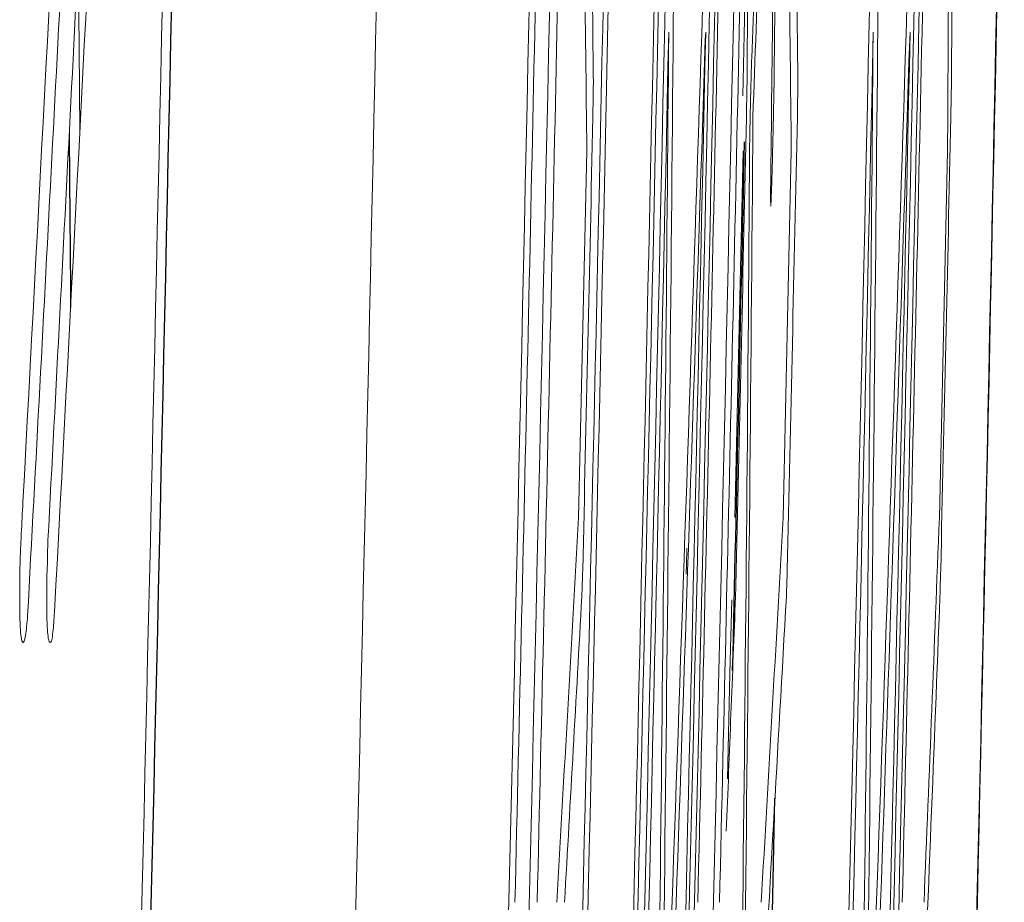
# Model space of a CAD drawing. Units: inches. Extents: x -53.1 to 43.7, y -21 to 30.9.
# Drawn here: x 20.6 to 20.7, y 6.3 to 6.4 of the extents above; entities that cross this region are included whole.
import ezdxf

# ---------------------------------------------------------------- set-up
doc = ezdxf.new("R2010")
doc.units = ezdxf.units.IN
doc.header["$MEASUREMENT"] = 0

msp = doc.modelspace()

# ---------------------------------------------------------------- linework, layer by layer
at = {"color": 144, "linetype": 'Continuous', "lineweight": 18}
for p, q in [((20.67212676893345, 6.361393989849603), (20.67210332028034, 6.360954591649377)), ((20.68394330578085, 6.361393989849603), (20.6839198699229, 6.360954591649377)), ((20.66929699569895, 6.358757600648253), (20.66930869247891, 6.358757600648253)), ((20.66478197988331, 6.33336038467525), (20.66525542107451, 6.354510084712745)), ((20.67381686619999, 6.33336038467525), (20.67429010977654, 6.354510084712745)), ((20.6766025258926, 6.333360384675249), (20.67707570857335, 6.354510084712745)), ((20.68563248089055, 6.333360384675249), (20.68610546628005, 6.354510084712745))]:
    msp.add_line(p, q, dxfattribs=at)
at = {"color": 144, "linetype": 'Continuous', "lineweight": 18, "flags": 128}
for points in [[(20.67459592259385, 6.372316587545598), (20.67435990275975, 6.361246241549201), (20.6742832697115, 6.357707852821487)], [(20.63594589038589, 6.355531331188653), (20.6359250183894, 6.358201154589374), (20.6358721779808, 6.364740858499747), (20.63586415145439, 6.365708647060845)], [(20.67474170630705, 6.358406082088073), (20.67474739295544, 6.358592826151623), (20.67475307743529, 6.358779570264224), (20.67475875974661, 6.358966314425857), (20.67476443988939, 6.359153058636502), (20.67477011786363, 6.359339802896141), (20.67477579366933, 6.359526547204756), (20.6747814673065, 6.359713291562327), (20.67478713877513, 6.359900035968837)], [(20.66563423375468, 6.358435375301421), (20.66563069629977, 6.358190044498956), (20.66562715592374, 6.357944713736615), (20.6656236126266, 6.357699383014436), (20.66562006640835, 6.357454052332448), (20.66561651726899, 6.357208721690686), (20.66561296520852, 6.356963391089183), (20.66560941022694, 6.35671806052797), (20.66560585232425, 6.356472730007082)], [(20.67451654683507, 6.358435375301421), (20.67451207506368, 6.35819004446195), (20.67450760037237, 6.357944713673179), (20.67450312276115, 6.357699382935139), (20.67449864223002, 6.357454052247866), (20.67449415877898, 6.35720872161139), (20.67448967240802, 6.356963391025745), (20.67448518311715, 6.356718060490965), (20.67448069090637, 6.356472730007082)], [(20.67745431442071, 6.358435375301421), (20.67745077889722, 6.35819004449911), (20.67744724045422, 6.35794471373688), (20.6774436990917, 6.357699383014765), (20.67744015480967, 6.357454052332799), (20.67743660760812, 6.357208721691015), (20.67743305748705, 6.356963391089446), (20.67742950444647, 6.356718060528124), (20.67742594848637, 6.356472730007082)], [(20.68633177980552, 6.358435375301421), (20.68632731047368, 6.358190044462145), (20.68632283822353, 6.357944713673511), (20.68631836305505, 6.357699382935555), (20.68631388496826, 6.357454052248309), (20.68630940396314, 6.357208721611805), (20.68630492003971, 6.356963391026078), (20.68630043319796, 6.356718060491159), (20.6862959434379, 6.356472730007082)], [(20.67099992552402, 6.330079544780236), (20.6710054620888, 6.330266288848258), (20.67101099690285, 6.330453032964046), (20.67101652996616, 6.330639777127583), (20.67102206127872, 6.330826521338857), (20.67102759084054, 6.33101326559785), (20.67103311865162, 6.331200009904549), (20.67103864471196, 6.331386754258938), (20.67104416902156, 6.331573498661001)], [(20.66501963309176, 6.330313890487023), (20.66501345985957, 6.330123484409977), (20.66500728481231, 6.329933078387265), (20.66500110795, 6.329742672418903), (20.66499492927263, 6.329552266504908), (20.6649887487802, 6.329361860645296), (20.66498256647272, 6.329171454840081), (20.66497638235018, 6.32898104908928), (20.66497019641258, 6.328790643392909)], [(20.67389471203204, 6.330313890487023), (20.67388947712657, 6.330123484438944), (20.67388424040677, 6.329933078436924), (20.67387900187267, 6.329742672480977), (20.67387376152426, 6.32955226657112), (20.67386851936153, 6.32936186070737), (20.67386327538448, 6.329171454889741), (20.67385802959313, 6.328981049118248), (20.67385278198748, 6.328790643392909)], [(20.67684004933519, 6.330313890487023), (20.67683387947374, 6.330123484410184), (20.67682770779821, 6.329933078387621), (20.67682153430862, 6.329742672419349), (20.67681535900497, 6.329552266505384), (20.67680918188725, 6.32936186064574), (20.67680300295546, 6.329171454840437), (20.67679682220961, 6.328981049089489), (20.6767906396497, 6.328790643392909)], [(20.68571028425155, 6.330313890487023), (20.68570505220212, 6.33012348443912), (20.68569981833937, 6.329933078437225), (20.6856945826633, 6.329742672481355), (20.68568934517389, 6.329552266571523), (20.68568410587118, 6.329361860707746), (20.68567886475514, 6.329171454890042), (20.68567362182577, 6.328981049118425), (20.68566837708309, 6.328790643392909)], [(20.67363086663287, 6.328598479913269), (20.67353203057149, 6.324335260237393), (20.67338981224912, 6.318263341958328)]]:
    msp.add_lwpolyline(points, dxfattribs=at)
at = {"color": 7, "linetype": 'Continuous', "lineweight": 25, "flags": 128}
msp.add_lwpolyline([(20.63534076165494, 6.355531331187101), (20.63536308469309, 6.352840490022446), (20.63541325216876, 6.346601026566187), (20.63542192559899, 6.345493319862616)], dxfattribs=at)
at = {"color": 144, "linetype": 'Continuous', "lineweight": 18}
for centre, radius, start, end in [((3.143219474563431, 7.276197063598737), 17.5147898978307, 356.9171047834909, 357.0812887660531), ((3.063832249888936, 7.264284919246031), 17.59499202795879, 356.9628519179673, 357.133443976014), ((3.368530084089924, 6.926566768981721), 17.31259822799711, 357.8993380278425, 358.2053780608586), ((9.707138192704944, 6.243709017565578), 10.97091600312099, 0.599171108982528, 0.7370193339567002), ((3.370903484545557, 6.926566641421608), 17.32203645307511, 357.90048354646, 358.2063566348771), ((9.71221927565967, 6.428094309665831), 10.97433358435887, 359.6363159808366, 359.77411373313), ((1.167888354712461, 6.764107510879704), 19.52519579707108, 358.4815464197549, 358.8850620754254), ((-0.9713081622638992, 6.828269686006815), 21.63824060561675, 358.4244481613596, 358.8206896424875), ((-0.9713081622638992, 6.828269686006815), 21.63941846082843, 358.4308187587456, 358.8212968853858), ((-0.9713081622638992, 6.828269686006815), 21.64251499242449, 358.4900026274343, 358.8214655536898), ((-0.9713081622638992, 6.828269686006815), 21.64609043483173, 358.4250196700822, 358.8211173729238), ((-0.9713081622638992, 6.828269686006815), 21.64545914467353, 358.4961806651218, 358.8216258771166), ((-0.9713081622638992, 6.828269686006815), 21.64896727914167, 358.4252290156133, 358.8212740520077), ((3.33655552841479, 6.516338459019823), 17.33439033868003, 359.2583657379151, 359.5596002257947), ((-0.9713081622638992, 6.828269686006815), 21.65005997751144, 358.4253085157664, 358.8213335517806), ((-0.9713081622638992, 6.828269686006815), 21.65790552283841, 358.4258790890955, 358.8217605822247), ((-0.9713081622638992, 6.828269686006815), 21.66078079794511, 358.4260880921586, 358.8219170050253), ((3.338908334935309, 6.516338454918895), 17.34385471340507, 359.2587704767335, 359.5598405659932), ((1.167019027666116, 6.761394803114274), 19.52598165130842, 358.4440832529588, 358.885588857339), ((3.123363121047877, 7.271804263735551), 17.53500417437605, 356.9135650542466, 357.0867609595966), ((-0.9713081622638992, 6.828269686006815), 21.64281224749737, 358.4953761015309, 358.8124065802788), ((-0.9703054774182434, 6.832213423826804), 21.64479294977738, 358.4717288502591, 358.8020735688153), ((3.154954105717148, 7.262972465321798), 17.50452864794258, 356.937808433149, 357.1014135163672), ((-0.9713081622638992, 6.828269686006815), 21.6486708110475, 358.4218724794812, 358.807687608093), ((-0.9713081622638992, 6.828269686006815), 21.66048449154314, 358.4227334115853, 358.8083379919561), ((9.70634507658828, 6.428094567153361), 10.96839267184327, 359.6361176475626, 359.7328055405955), ((10.05199015256267, 6.750391741903308), 10.62997175832035, 357.894767523875, 357.9867354124816), ((9.504429113570383, 6.493738938111851), 11.17246557136843, 359.3034012429483, 359.4008263783137), ((-0.9713081622638992, 6.828269686006815), 21.61703361494718, 358.4235234718631, 358.803146669472), ((-0.9713081622638992, 6.828269686006815), 21.6294072706055, 358.4193022165919, 358.803831459553), ((-0.9713081622638992, 6.828269686006815), 21.63859117199608, 358.6305520614642, 358.8043392139218), ((-0.9713081622638992, 6.828269686006815), 21.63987550711211, 358.6306333542171, 358.8044101871613), ((9.745917572837948, 6.236307522019099), 10.91997760481947, 0.6202064212919434, 0.736871319378579), ((-0.9713081622638992, 6.828269686006815), 21.64915799282286, 358.6312206077977, 358.8049228932634), ((-0.9713081622638992, 6.828269686006815), 21.65041035250989, 358.6312997993816, 358.8049920320664), ((9.86088145295521, 6.7479410814474), 10.82105749646548, 357.9269401198163, 358.034182850713), ((9.676178986870765, 6.483823406344984), 11.00048575891127, 359.3189823957681, 359.4422686348983), ((9.751773404048249, 6.236307531777167), 10.92594171176023, 0.6198678069179892, 0.7364690125819188), ((-0.9713081622638992, 6.828269686006815), 21.66097140761437, 358.6319672517391, 358.8055747563473), ((9.75696007632665, 6.420701840581812), 10.92934583144319, 359.6529955687136, 359.7695537718456), ((9.701331227712364, 6.243709271818919), 10.96490321376021, 0.5994983578968024, 0.6879996453488909), ((-0.9713081622638992, 6.828269686006815), 21.64633440739783, 358.4216245349493, 358.7641287958115), ((-0.9713081622638992, 6.828269686006815), 21.64846988903917, 358.4251928249354, 358.7642507254261), ((3.381384881751413, 6.510400137774091), 17.28924802005004, 359.2364996602223, 359.506194307545), ((3.303389114722437, 6.922951088806716), 17.37780403897932, 357.8769181812804, 358.1467369066826), ((-0.9713081622638992, 6.828269686006815), 21.65814936231109, 358.4224857881225, 358.7648030928369), ((-0.9713081622638992, 6.828269686006815), 21.66028367911918, 358.4260519606784, 358.764924823004), ((3.383762312623668, 6.510400132839383), 17.29868794121452, 359.236916344545, 359.5064638010983), ((3.305726984610807, 6.922950958725696), 17.38727775920425, 357.8780759326445, 358.1477474658887), ((-0.9713081622638992, 6.828269686006815), 21.64205721373021, 358.6815817390522, 358.7508527645732), ((-0.9713081622638992, 6.828269686006815), 21.65092994408603, 358.682122133095, 358.7513647565249), ((9.900212519236064, 6.435663868815761), 10.77493498732538, 359.329585428995, 359.5790526383518), ((-0.9713081622638992, 6.828269686006815), 21.65387450239917, 358.6823013736548, 358.7515345765414), ((-0.9713081622638992, 6.828269686006815), 21.66274239257352, 358.6828408836496, 358.7520457309243), ((9.847842825276539, 6.430723995950313), 10.82709004260768, 359.358970863905, 359.5982311673154), ((9.82891964236533, 6.939094824556786), 10.8527796812291, 356.6828753611051, 356.8004444513889), ((9.834839619590129, 6.939093738167878), 10.85867099658193, 356.6846828035209, 356.802187900049), ((9.84835263946637, 6.754048122971366), 10.84544201655661, 357.6594241140231, 357.7769757653329), ((9.936617271904883, 6.929840671524916), 10.74517648105931, 356.6990481793442, 356.7933878020718), ((9.950259018719839, 6.744796277433082), 10.73165988499196, 357.7059536400752, 357.7784107172415), ((9.942248858856434, 6.929859253657), 10.75135669196409, 356.6542499374111, 356.7951338043284), ((9.955883040320956, 6.744809590541485), 10.73784732324791, 357.6386770696735, 357.779620408062)]:
    msp.add_arc(centre, radius, start, end, dxfattribs=at)
at = {"color": 7, "linetype": 'Continuous', "lineweight": 25}
for centre, radius, start, end in [((-0.9713081622638992, 6.828269686006815), 21.61757660688267, 358.4184369274757, 358.8031767364984), ((-0.9713081622638992, 6.828269686006815), 21.65085543073888, 358.6667566970862, 358.7476273468202), ((1.165722640426556, 6.761398180606929), 19.51546648794451, 358.5183113177994, 358.6955740191421)]:
    msp.add_arc(centre, radius, start, end, dxfattribs=at)
at = {"color": 144, "linetype": 'Continuous', "lineweight": 18}
for points, knots in [([(20.67470617458737, 6.356912128207308), (20.67470899644604, 6.357038295374588), (20.6747118176616, 6.357164485688941), (20.67471467783972, 6.357290500724827), (20.67471753934279, 6.357416574136289), (20.67472044262981, 6.357542589463404), (20.6747234152394, 6.357667781530796), (20.67472932707578, 6.357916759742608), (20.67473552945582, 6.358161855171216), (20.67474170630801, 6.358406082087991)], [0, 0, 0, 0, 9.623897121842077e-06, 9.623897121842077e-06, 9.623897121842077e-06, 1.925583462328913e-05, 1.925583462328913e-05, 1.925583462328913e-05, 3.844153430841882e-05, 3.844153430841882e-05, 3.844153430841882e-05, 3.844153430841882e-05]), ([(20.67606896303478, 6.357908097461151), (20.67606616869925, 6.357750585812246), (20.67606337123263, 6.357592994698294), (20.67606045453604, 6.357433005178478), (20.67605753350588, 6.357272777950144), (20.6760544823158, 6.357109627330328), (20.67605122377577, 6.356943470564953), (20.67604481127452, 6.356616489630349), (20.67603766193877, 6.356279588496004), (20.67603056667146, 6.355945452166745)], [0, 0, 0, 0, 1.294458821650066e-05, 1.294458821650066e-05, 1.294458821650066e-05, 2.592398299567145e-05, 2.592398299567145e-05, 2.592398299567145e-05, 5.154322266205956e-05, 5.154322266205956e-05, 5.154322266205956e-05, 5.154322266205956e-05]), ([(20.67466668066766, 6.354803016846228), (20.67466924381685, 6.354970824145993), (20.67467180625203, 6.355138808844738), (20.67467460846394, 6.355310795717964), (20.67467999194865, 6.355641209237717), (20.67468678867809, 6.355996087741892), (20.67469414509494, 6.356348115774243), (20.67469806854266, 6.356535865273388), (20.67470212448988, 6.356724059586864), (20.67470617459017, 6.35691212820723)], [0, 0, 0, 0, 1.399151010937435e-05, 1.399151010937435e-05, 1.399151010937435e-05, 4.119296026663049e-05, 4.119296026663049e-05, 4.119296026663049e-05, 5.556948802155388e-05, 5.556948802155388e-05, 5.556948802155388e-05, 5.556948802155388e-05]), ([(20.67603056666893, 6.355945452166814), (20.67602751066604, 6.355812570619532), (20.67602445162753, 6.35567960217458), (20.67602135405857, 6.3555475402254), (20.67601825138857, 6.355415260798582), (20.67601509800553, 6.355283589089167), (20.67601191126787, 6.355155248020322), (20.67600564193354, 6.354902760004459), (20.67599927281447, 6.354661760174081), (20.67599293957989, 6.354422205072622)], [0, 0, 0, 0, 1.020032643541267e-05, 1.020032643541267e-05, 1.020032643541267e-05, 2.043101029541068e-05, 2.043101029541068e-05, 2.043101029541068e-05, 4.059402280860335e-05, 4.059402280860335e-05, 4.059402280860335e-05, 4.059402280860335e-05]), ([(20.67599293957548, 6.3544222050727), (20.67598103549908, 6.353945677229395), (20.67596869908133, 6.353454910665015), (20.67595691551972, 6.35305006536336), (20.67594659758772, 6.352695574384092), (20.6759366542922, 6.352394467379179), (20.67592762790151, 6.352147294156907), (20.6759186469547, 6.351901365342076), (20.67591041578688, 6.351709952264402), (20.6759035367699, 6.351587272703407), (20.67589741902565, 6.351478169588634), (20.67589212456352, 6.351412288541439), (20.67588683734388, 6.351346417671115)], [0, 0, 0, 0, 3.80575591925221e-05, 3.80575591925221e-05, 3.80575591925221e-05, 7.120620485246847e-05, 7.120620485246847e-05, 7.120620485246847e-05, 0.0001041829944420866, 0.0001041829944420866, 0.0001041829944420866, 0.0001332325298131441, 0.0001332325298131441, 0.0001332325298131441, 0.0001332325298131441]), ([(20.67588683734082, 6.351346417671125), (20.6758850563421, 6.351420492271025), (20.67588326213805, 6.351494506152232), (20.67588190218707, 6.351586441968392), (20.67588056025196, 6.351677159869389), (20.67587963999898, 6.351786041613174), (20.67587964789568, 6.351929878789429), (20.67587966350836, 6.352214261291002), (20.67588374066334, 6.352648940905996), (20.67588769721025, 6.353074717258676)], [0, 0, 0, 0, 2.645948169321051e-05, 2.645948169321051e-05, 2.645948169321051e-05, 5.262117241769154e-05, 5.262117241769154e-05, 5.262117241769154e-05, 0.0001048354628676985, 0.0001048354628676985, 0.0001048354628676985, 0.0001048354628676985]), ([(20.63249309580157, 6.330489649767112), (20.63250310680891, 6.330821879731212), (20.63251358637998, 6.33115541502952), (20.63252646748546, 6.331478500963855), (20.63253935916577, 6.33180185213746), (20.63255386511187, 6.332117746876221), (20.63256888603637, 6.332428428784342), (20.63259853421377, 6.333041650182551), (20.63263013083407, 6.333639782600018), (20.63266144715623, 6.334239181075556)], [0, 0, 0, 0, 2.54829087669852e-05, 2.54829087669852e-05, 2.54829087669852e-05, 5.093964761222209e-05, 5.093964761222209e-05, 5.093964761222209e-05, 0.0001011552812266743, 0.0001011552812266743, 0.0001011552812266743, 0.0001011552812266743]), ([(20.63407715896721, 6.331163393674125), (20.6340801366632, 6.331235709550522), (20.63408311411997, 6.33130802844846), (20.63408604489532, 6.331380579224941), (20.63408897598787, 6.331453137853501), (20.63409186100999, 6.331525944265817), (20.63409465011391, 6.331599153621963), (20.6341002212965, 6.331745387933638), (20.63410525521038, 6.331893813829557), (20.63411022030961, 6.332042190074446)], [0, 0, 0, 0, 5.741494004171845e-06, 5.741494004171845e-06, 5.741494004171845e-06, 1.148410725526441e-05, 1.148410725526441e-05, 1.148410725526441e-05, 2.296433527864212e-05, 2.296433527864212e-05, 2.296433527864212e-05, 2.296433527864212e-05]), ([(20.63406164665783, 6.330489649767112), (20.63407038965436, 6.330549716356778), (20.63407963750284, 6.33060293589266), (20.63408750652984, 6.330699184525844), (20.63408852001001, 6.330711580731977), (20.63408950238681, 6.330725104365337), (20.63409036390081, 6.330739936085619), (20.63409102417647, 6.330751303311318), (20.63409162246802, 6.330763699257195), (20.63409207215296, 6.330776494879818), (20.63409252542708, 6.330789392631074), (20.63409282731774, 6.330803001301814), (20.63409297197757, 6.330815917062839), (20.63409314821902, 6.330831652546671), (20.63409311129624, 6.3308468641156), (20.63409295402937, 6.330860920978649), (20.63409265088125, 6.33088801703348), (20.63409192459964, 6.330912017220973), (20.63409107763036, 6.330934055138624), (20.63408757700764, 6.331025140419409), (20.63408219650495, 6.331092863540839), (20.63407715897095, 6.331163393674179)], [0, 0, 0, 0, 1.006653368255553e-05, 1.006653368255553e-05, 1.006653368255553e-05, 1.132710656232888e-05, 1.132710656232888e-05, 1.132710656232888e-05, 1.229518413714867e-05, 1.229518413714867e-05, 1.229518413714867e-05, 1.327527974914964e-05, 1.327527974914964e-05, 1.327527974914964e-05, 1.446676308431135e-05, 1.446676308431135e-05, 1.446676308431135e-05, 1.677004992380342e-05, 1.677004992380342e-05, 1.677004992380342e-05, 2.633783005778868e-05, 2.633783005778868e-05, 2.633783005778868e-05, 2.633783005778868e-05]), ([(20.63247645502173, 6.329200748379787), (20.63247683625592, 6.329305779267037), (20.63247721611649, 6.32941085731873), (20.6324778765203, 6.329517020964381), (20.63247853772873, 6.329623313956035), (20.63247950853054, 6.329731015414541), (20.63248098784483, 6.329839756282421), (20.63248391027819, 6.330054577393279), (20.63248851905153, 6.330272611414129), (20.63249309580412, 6.330489649767065)], [0, 0, 0, 0, 8.367160224556965e-06, 8.367160224556965e-06, 8.367160224556965e-06, 1.675270813077594e-05, 1.675270813077594e-05, 1.675270813077594e-05, 3.333907317217622e-05, 3.333907317217622e-05, 3.333907317217622e-05, 3.333907317217622e-05]), ([(20.63425042776985, 6.326124960978211), (20.63420842185463, 6.326156258343721), (20.6341654626926, 6.326188561229319), (20.6341293104445, 6.326393175973762), (20.63410840376486, 6.32651150374415), (20.63408958624357, 6.326687639870233), (20.63407470780664, 6.326917630021257), (20.63405975493653, 6.327148770756747), (20.63404874305737, 6.327445212181052), (20.63404254947046, 6.327776605661761), (20.63403680778248, 6.328083819880276), (20.6340348844664, 6.32842773623066), (20.63403671235405, 6.328782878888769), (20.63403955305141, 6.32933480165725), (20.63405071819338, 6.329916747520604), (20.63406164666155, 6.330489649767112)], [0, 0, 0, 0, 5.225045428015329e-05, 5.225045428015329e-05, 5.225045428015329e-05, 8.237378775702647e-05, 8.237378775702647e-05, 8.237378775702647e-05, 0.0001127574574888531, 0.0001127574574888531, 0.0001127574574888531, 0.0001408100981602254, 0.0001408100981602254, 0.0001408100981602254, 0.0001843503669565181, 0.0001843503669565181, 0.0001843503669565181, 0.0001843503669565181]), ([(20.63266482106571, 6.326124960978211), (20.63262567644574, 6.326173999587232), (20.63258560416352, 6.326232010619338), (20.63255334091668, 6.326464717625574), (20.63253483937072, 6.326598164807489), (20.63251855204319, 6.326787249220996), (20.63250670948068, 6.327028315951754), (20.63249486936605, 6.327269332853333), (20.63248685297625, 6.327562229723164), (20.63248234983105, 6.32787653207064), (20.63247640981916, 6.328291122228238), (20.63247643456573, 6.328748480908771), (20.63247645502529, 6.329200748379787)], [0, 0, 0, 0, 4.84478499814157e-05, 4.84478499814157e-05, 4.84478499814157e-05, 7.608316561842941e-05, 7.608316561842941e-05, 7.608316561842941e-05, 0.0001036368187129893, 0.0001036368187129893, 0.0001036368187129893, 0.0001398387397875172, 0.0001398387397875172, 0.0001398387397875172, 0.0001398387397875172]), ([(20.63293182081349, 6.327677501285673), (20.63289578270675, 6.327244575309581), (20.63285704576396, 6.326829796192164), (20.63281691624321, 6.326572904924581), (20.63277957843291, 6.326333884940368), (20.63274097879887, 6.326195074218432), (20.63270483558119, 6.326153610148529), (20.63269138689717, 6.326138181605914), (20.63267810163496, 6.326131579581023), (20.63266482106826, 6.326124960978204)], [0, 0, 0, 0, 4.549384524403668e-05, 4.549384524403668e-05, 4.549384524403668e-05, 8.756531515521317e-05, 8.756531515521317e-05, 8.756531515521317e-05, 0.0001029741237071303, 0.0001029741237071303, 0.0001029741237071303, 0.0001029741237071303]), ([(20.63448871176355, 6.327882553779111), (20.63446138659912, 6.327467519415535), (20.63443217896732, 6.327050782127731), (20.6343998549398, 6.326759514677986), (20.6343762789101, 6.32654707425605), (20.63435125214317, 6.326384844315591), (20.6343269066435, 6.326284990001978), (20.63430088363901, 6.326178255316417), (20.63427546266208, 6.326150482108712), (20.63425042777337, 6.326124960978196)], [0, 0, 0, 0, 3.838027308405638e-05, 3.838027308405638e-05, 3.838027308405638e-05, 6.609735265103988e-05, 6.609735265103988e-05, 6.609735265103988e-05, 9.558227628262934e-05, 9.558227628262934e-05, 9.558227628262934e-05, 9.558227628262934e-05])]:
    msp.add_open_spline(points, degree=3, knots=knots, dxfattribs=at)

doc.saveas('drawing.dxf')
